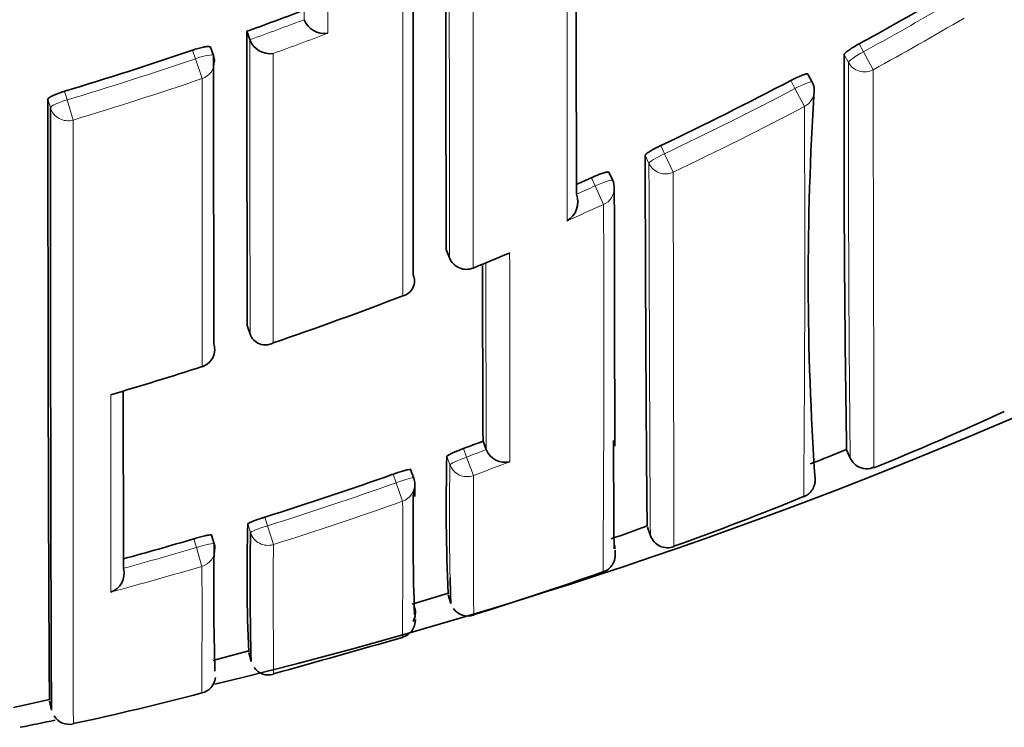
# Model space of a CAD drawing. Units: millimetres. Extents: x -159 to 1023, y 29 to 1164.
# Drawn here: x 416 to 421, y 880 to 884 of the extents above; entities that cross this region are included whole.
import ezdxf

# ---------------------------------------------------------------- set-up
doc = ezdxf.new("R2010")
doc.units = ezdxf.units.MM
doc.layers.add('DV4_Défaut', color=7, linetype='Continuous')
doc.layers.add('Défaut', color=7, linetype='Continuous')

# ---------------------------------------------------------------- blocks, each defined once
blk = doc.blocks.new('SE3')
at = {"layer": 'DV4_Défaut', "color": 7, "lineweight": 35}
for p, q in [((417.5081, 884.2814), (417.508, 884.2816)), ((417.1929, 884.2183), (417.2095, 884.1721)), ((417.2095, 884.1721), (417.2095, 884.1719)), ((417.0103, 884.0846), (416.9942, 884.131)), ((420.2961, 883.9395), (420.273, 883.9831)), ((419.2013, 883.3999), (419.1808, 883.4448)), ((419.0024, 883.3239), (419.0024, 883.3237)), ((418.2875, 883.0205), (418.3059, 882.9746)), ((418.1067, 882.8826), (418.1068, 882.8824)), ((417.1952, 882.604), (417.211, 882.5572)), ((417.211, 882.5572), (417.211, 882.557)), ((416.9474, 882.3777), (416.9471, 882.3785)), ((418.4896, 881.9696), (418.5072, 881.9233)), ((418.5073, 881.9231), (418.5072, 881.9233)), ((420.4855, 881.9217), (420.5043, 881.8762)), ((418.109, 881.7674), (418.0923, 881.814)), ((418.115, 881.6664), (418.1148, 881.7352)), ((419.3915, 881.4978), (419.4086, 881.4508)), ((417.0141, 881.4071), (416.9998, 881.4546)), ((416.5164, 881.2725), (416.5164, 881.2723)), ((418.0999, 881.0752), (418.2996, 881.1357)), ((418.2976, 881.1273), (418.3128, 881.0791)), ((417.0059, 880.7663), (417.2043, 880.819)), ((417.204, 880.8095), (417.217, 880.7607)), ((415.9126, 880.5089), (416.1101, 880.5529)), ((416.1105, 880.5435), (416.1213, 880.4942))]:
    blk.add_line(p, q, dxfattribs=at)
at = {"layer": 'DV4_Défaut', "color": 7, "lineweight": 18}
for p, q in [((416.9105, 884.0674), (416.8943, 884.114)), ((420.5537, 884.1487), (420.5774, 884.1051)), ((416.9476, 883.9585), (416.9105, 884.0674)), ((420.4953, 884.0473), (420.4717, 884.0907)), ((420.6312, 884.0073), (420.5774, 884.1051)), ((420.2019, 883.9037), (420.1787, 883.9476)), ((420.2537, 883.8048), (420.2019, 883.9037)), ((416.1148, 883.7982), (416.1008, 883.8453)), ((416.192, 883.8888), (416.206, 883.8415)), ((416.2392, 883.7313), (416.206, 883.8415)), ((419.4647, 883.591), (419.4858, 883.5461)), ((419.4005, 883.493), (419.3795, 883.5377)), ((419.5338, 883.4452), (419.4858, 883.5461)), ((419.1052, 883.3697), (419.0846, 883.4148)), ((419.1512, 883.2679), (419.1052, 883.3697)), ((418.2874, 883.0211), (418.3057, 882.9752)), ((418.4364, 882.9193), (418.4361, 882.92)), ((418.3819, 881.9289), (418.3991, 881.8822)), ((418.3082, 881.8401), (418.291, 881.8866)), ((418.437, 881.7812), (418.3991, 881.8822)), ((418.0122, 881.7413), (417.9954, 881.7882)), ((418.0481, 881.6396), (418.0122, 881.7413)), ((417.2132, 881.4681), (417.1985, 881.5155)), ((417.2915, 881.5528), (417.3063, 881.5052)), ((417.3387, 881.4025), (417.3063, 881.5052)), ((416.916, 881.3861), (416.9017, 881.4338)), ((416.9465, 881.2828), (416.916, 881.3861))]:
    blk.add_line(p, q, dxfattribs=at)
at = {"layer": 'DV4_Défaut', "color": 7, "lineweight": 35}
for centre, radius, start, end in [((410.5428, 907.3632), 27.5, 283.61786, 324.90258), ((1818.0521, 885.8081), 1399.7676, 179.9637775, 180.1140778), ((2483.8438, 885.6647), 2065.739, 179.9745174, 180.0771655), ((410.4766, 902.4834), 20.9215, 298.794, 300.09753), ((410.2717, 903.5538), 20.5369, 289.69504, 290.58012), ((417.6189, 884.3249), 0.1191, 201.4399, 278.7), ((1540.0693, 884.964), 1122.8766, 180.038051, 180.1204254), ((417.3211, 884.2139), 0.1192, 200.6152, 277.8885), ((410.2983, 903.4764), 20.455, 286.74603, 288.81207), ((416.9158, 884.0519), 0.1, 0.0184, 19.0998), ((536.5434, 883.7521), 116.0722, 179.832875, 180.902397), ((410.4722, 902.4925), 20.9316, 295.44304, 297.62771), ((436.2815, 882.8632), 16.0069, 176.31088, 183.94824), ((420.2077, 883.8927), 0.1, 0.0443, 27.9046), ((410.4766, 902.4823), 20.9205, 294.04958, 294.29657), ((419.1103, 883.3583), 0.1, 0.0489, 24.572), ((418.8922, 883.2813), 0.1181, 299.7156, 21.0414), ((418.3987, 883.0119), 0.1, 201.8677, 292.1416), ((414.9455, 891.5539), 9.3135, 292.01295, 293.26168), ((927.5888, 884.1731), 509.104, 180.139531, 180.247985), ((418.0299, 882.8487), 0.084, 283.1346, 23.6928), ((410.5052, 902.4086), 21.0406, 288.95017, 291.0104), ((417.2949, 882.586), 0.0888, 199.1029, 299.0288), ((416.9168, 882.4729), 0.1, 287.8254, 0.056), ((410.5285, 902.3395), 20.9677, 286.39383, 287.82554), ((1273.2914, 883.4723), 856.7779, 180.0821434, 180.1471057), ((414.5139, 896.9311), 16.301, 292.05653, 294.79798), ((410.7222, 902.3629), 21.8224, 290.54852, 290.85081), ((418.6089, 881.9625), 0.109, 201.1888, 284.7236), ((415.8083, 893.3787), 12.3725, 291.21693, 292.21054), ((429.4974, 881.6074), 11.2099, 178.57252, 182.42208), ((620.8511, 883.8253), 200.3559, 180.557514, 180.557628), ((410.7381, 902.3182), 21.7749, 287.51537, 289.46834), ((418.0149, 881.7336), 0.1, 0.1102, 19.7229), ((431.0814, 881.4688), 12.9757, 179.00141, 181.99281), ((414.3131, 896.1058), 15.6125, 289.5461, 292.34714), ((426.2489, 881.2349), 9.0548, 178.22438, 182.66174), ((433.3205, 881.2009), 16.1096, 179.04965, 181.56478), ((416.1138, 890.4386), 9.5165, 288.87403, 290.14477), ((410.7637, 902.235), 21.6879, 285.38145, 286.4404), ((416.9183, 881.3784), 0.1, 0.1122, 16.6968), ((419.5014, 881.4827), 0.0977, 198.9969, 291.4164), ((432.7125, 881.14), 15.7007, 179.05502, 181.57421), ((416.4089, 881.2459), 0.1107, 289.485, 13.7835), ((411.4916, 903.1813), 23.2273, 287.4009, 289.24626), ((432.0456, 881.5422), 13.7406, 181.34402, 181.93016), ((418.0184, 881.0283), 0.1, 331.2453, 16.4729), ((418.4079, 881.1073), 0.0979, 214.5044, 288.3885), ((418.0206, 880.9877), 0.0975, 285.4066, 1.8525), ((384.7815, 997.5072), 121.2664, 285.573835, 285.921286), ((417.3103, 880.78), 0.0927, 213.7262, 288.3723), ((416.9253, 880.6816), 0.0954, 282.0859, 354.4059), ((413.0624, 895.2522), 15.1689, 282.09368, 284.83118), ((410.5428, 907.3632), 27.5, 281.33904, 281.74753), ((416.2187, 880.5144), 0.0985, 211.7478, 282.9659)]:
    blk.add_arc(centre, radius, start, end, dxfattribs=at)
at = {"layer": 'DV4_Défaut', "color": 7, "lineweight": 18}
for centre, radius, start, end in [((2483.3011, 885.75), 2064.9972, 179.9750797, 180.076988), ((-278.1427, 884.2819), 697.0943, 359.9093169, 0.0422107), ((410.4798, 902.4778), 20.9646, 298.79296, 300.09753), ((410.272, 903.554), 20.5863, 289.69415, 290.57923), ((410.468, 902.497), 21.0989, 298.79596, 300.35305), ((410.2305, 903.6577), 20.8129, 289.96627, 290.84589), ((410.2982, 903.4776), 20.5055, 286.74471, 288.81199), ((620.8511, 883.8253), 200.3559, 179.936508, 180.557514), ((410.2995, 903.4653), 20.6085, 286.75105, 288.81955), ((410.472, 902.493), 20.9817, 295.44225, 297.62816), ((410.4742, 902.4873), 21.0873, 295.44363, 297.63018), ((262.7353, 883.0268), 157.5204, 359.504222, 0.282984), ((410.4714, 902.4941), 20.983, 293.98963, 294.29707), ((410.4083, 902.634), 21.2481, 293.70535, 294.29696), ((248.9961, 882.509), 170.1568, 359.576508, 0.255545), ((410.4274, 902.6009), 21.248, 292.14272, 292.72504), ((-78.6286, 882.0104), 497.2653, 359.982339, 0.114302), ((1180.2929, 884.128), 761.7889, 180.0889703, 180.165824), ((410.7219, 902.3633), 21.8727, 290.54822, 290.85114), ((432.0456, 881.5422), 13.7406, 178.75762, 181.34402), ((410.7005, 902.429), 22.0496, 290.54039, 291.09542), ((410.7381, 902.318), 21.8246, 287.51504, 289.46922), ((410.7397, 902.3225), 21.9362, 287.50731, 289.46115), ((375.4884, 881.3447), 42.5608, 359.39129, 0.39698), ((410.7632, 902.2361), 21.7389, 285.34613, 286.44126), ((485.4489, 881.1472), 68.1107, 179.785289, 180.384433), ((410.763, 902.2469), 21.857, 285.06997, 286.43363), ((353.2682, 881.021), 63.6789, 359.609277, 0.235522)]:
    blk.add_arc(centre, radius, start, end, dxfattribs=at)
for centre, major_axis, ratio, start_param, end_param in [((416.9158, 884.0519), (-0.0945, -0.0327), 0.163925, 3.141593, 4.711721), ((420.5834, 884.0942), (-0.0879, -0.0478), 0.124695, 4.713022, 6.215918), ((416.9158, 884.0519), (-0.1, 0), 0.985008, 1.89435, 3.141593), ((420.5834, 884.0942), (0.1, 0.0002), 0.989953, 3.632767, 5.208282), ((420.2077, 883.8927), (-0.0884, -0.0468), 0.124879, 3.141593, 4.711827), ((420.2077, 883.8927), (-0.1, -0.0001), 0.990121, 2.048199, 3.141593), ((416.2108, 883.8258), (-0.0959, -0.0284), 0.164994, 4.713303, 6.234596), ((416.2108, 883.8258), (0.1, 0.0001), 0.985155, 3.424402, 5.000022), ((419.4912, 883.5348), (-0.0905, -0.0425), 0.125146, 4.713005, 6.224817), ((419.4912, 883.5348), (0.1, 0.0002), 0.990459, 3.575014, 5.150525), ((419.1103, 883.3583), (-0.0909, -0.0416), 0.125246, 3.141593, 4.711808), ((419.1103, 883.3583), (-0.1, -0.0001), 0.990605, 1.990501, 3.141593), ((418.3987, 883.0119), (0.1, 0.0002), 0.991062, 3.518109, 5.093624), ((418.3987, 883.0119), (0.0928, 0.0372), 0.123445, 3.092144, 3.141593), ((416.9168, 882.4729), (-0.1, -0.0001), 0.991546, 1.878476, 3.141593), ((418.402, 881.8745), (-0.0938, -0.0347), 0.08247, 4.71262, 6.253214), ((418.402, 881.8745), (0.1, 0.0004), 0.99617, 3.490172, 5.06551), ((418.0149, 881.7336), (-0.0941, -0.0337), 0.081833, 3.141284, 4.711873), ((418.0149, 881.7336), (-0.1, -0.0002), 0.996275, 1.907361, 3.141593), ((417.3087, 881.4975), (-0.0955, -0.0296), 0.080722, 4.712624, 6.258561), ((417.3087, 881.4975), (0.1, 0.0004), 0.996461, 3.437885, 5.013243), ((416.9183, 881.3784), (-0.0958, -0.0287), 0.080132, 3.141329, 4.711889), ((419.1157, 881.3748), (-0.1, 0.0009), 0.999838, 3.170396, 3.482203), ((416.9183, 881.3784), (-0.1, -0.0002), 0.996549, 1.854726, 3.141593)]:
    blk.add_ellipse(centre, major_axis=major_axis, ratio=ratio, start_param=start_param, end_param=end_param, dxfattribs=at)
at = {"layer": 'DV4_Défaut', "color": 7, "lineweight": 35}
for centre, major_axis, ratio, start_param, end_param in [((419.1103, 883.3583), (-0.1, -0.0001), 0.990605, 3.141593, 3.178674), ((416.9168, 882.4729), (-0.1, -0.0001), 0.991546, 3.141593, 3.454017), ((418.0149, 881.7336), (-0.0941, -0.0337), 0.081833, 3.112642, 3.141284), ((416.9183, 881.3784), (-0.0958, -0.0287), 0.080132, 3.117897, 3.141329), ((416.9183, 881.3784), (-0.1, -0.0002), 0.996549, 3.141593, 3.43009)]:
    blk.add_ellipse(centre, major_axis=major_axis, ratio=ratio, start_param=start_param, end_param=end_param, dxfattribs=at)
at = {"layer": 'DV4_Défaut', "color": 7, "lineweight": 18}
for points, knots in [([(418.4354, 886.5959), (418.4354, 886.5739), (418.4354, 886.5521), (418.4354, 886.5302), (418.4354, 886.4446), (418.4354, 886.3598), (418.4353, 886.2757), (418.4353, 886.1917), (418.4353, 886.1085), (418.4353, 886.0261), (418.4353, 885.8613), (418.4353, 885.6998), (418.4353, 885.5416), (418.4353, 885.4625), (418.4353, 885.3843), (418.4353, 885.3069), (418.4353, 885.2295), (418.4353, 885.153), (418.4353, 885.0774), (418.4354, 885.0017), (418.4354, 884.927), (418.4354, 884.8531), (418.4354, 884.7792), (418.4354, 884.7062), (418.4354, 884.6341), (418.4354, 884.562), (418.4354, 884.4908), (418.4355, 884.4205), (418.4355, 884.403), (418.4355, 884.3855), (418.4355, 884.368), (418.4355, 884.2982), (418.4355, 884.2293), (418.4355, 884.1614), (418.4355, 884.0935), (418.4356, 884.0265), (418.4356, 883.9604), (418.4356, 883.8944), (418.4356, 883.8293), (418.4357, 883.7652), (418.4357, 883.701), (418.4357, 883.6379), (418.4357, 883.5757), (418.4358, 883.5136), (418.4358, 883.4524), (418.4358, 883.3923), (418.4358, 883.3321), (418.4359, 883.273), (418.4359, 883.2148), (418.436, 883.1134), (418.436, 883.0151), (418.4361, 882.92)], [0, 0, 0, 0, 0.014787, 0.014787, 0.014787, 0.072755, 0.072755, 0.072755, 0.130723, 0.130723, 0.130723, 0.246662, 0.246662, 0.246662, 0.304631, 0.304631, 0.304631, 0.362601, 0.362601, 0.362601, 0.42057, 0.42057, 0.42057, 0.478544, 0.478544, 0.478544, 0.536519, 0.536519, 0.536519, 0.551012, 0.551012, 0.551012, 0.608982, 0.608982, 0.608982, 0.666954, 0.666954, 0.666954, 0.724925, 0.724925, 0.724925, 0.782897, 0.782897, 0.782897, 0.840869, 0.840869, 0.840869, 0.898842, 0.898842, 0.898842, 1, 1, 1, 1]), ([(418.049, 882.7669), (418.0491, 882.943), (418.0492, 883.1303), (418.0493, 883.3283), (418.0493, 883.45), (418.0494, 883.5757), (418.0494, 883.7054), (418.0494, 883.7702), (418.0494, 883.836), (418.0495, 883.9027), (418.0495, 883.9695), (418.0495, 884.0372), (418.0495, 884.1059), (418.0495, 884.1745), (418.0495, 884.2441), (418.0496, 884.3147), (418.0496, 884.3852), (418.0496, 884.4567), (418.0496, 884.529), (418.0496, 884.5471), (418.0496, 884.5653), (418.0496, 884.5835), (418.0496, 884.6563), (418.0496, 884.7301), (418.0496, 884.8047), (418.0496, 884.8794), (418.0497, 884.9549), (418.0497, 885.0313), (418.0497, 885.1077), (418.0497, 885.185), (418.0497, 885.2632), (418.0497, 885.3414), (418.0497, 885.4204), (418.0497, 885.5003), (418.0497, 885.5802), (418.0497, 885.6609), (418.0497, 885.7425), (418.0497, 885.8241), (418.0497, 885.9065), (418.0497, 885.9898), (418.0497, 886.135), (418.0496, 886.2828), (418.0496, 886.433)], [0, 0, 0, 0, 0.188656, 0.188656, 0.188656, 0.30461, 0.30461, 0.30461, 0.362586, 0.362586, 0.362586, 0.420561, 0.420561, 0.420561, 0.478534, 0.478534, 0.478534, 0.536509, 0.536509, 0.536509, 0.551002, 0.551002, 0.551002, 0.608976, 0.608976, 0.608976, 0.66695, 0.66695, 0.66695, 0.724924, 0.724924, 0.724924, 0.782897, 0.782897, 0.782897, 0.84087, 0.84087, 0.84087, 0.898842, 0.898842, 0.898842, 1, 1, 1, 1]), ([(420.6312, 884.0073), (420.6312, 883.9386), (420.6313, 883.8714), (420.6314, 883.8056), (420.6314, 883.7777), (420.6314, 883.7501), (420.6315, 883.7227), (420.6316, 883.6679), (420.6316, 883.6142), (420.6317, 883.5615), (420.6318, 883.5352), (420.6318, 883.5091), (420.6319, 883.4833), (420.632, 883.4317), (420.6321, 883.3812), (420.6322, 883.3317), (420.6323, 883.2823), (420.6324, 883.2339), (420.6325, 883.1866), (420.6325, 883.163), (420.6326, 883.1396), (420.6326, 883.1165), (420.6327, 883.0704), (420.6328, 883.0253), (420.6329, 882.9814), (420.633, 882.9594), (420.633, 882.9378), (420.6331, 882.9164), (420.6332, 882.8736), (420.6333, 882.832), (420.6334, 882.7915), (420.6335, 882.751), (420.6336, 882.7117), (420.6337, 882.6736), (420.6337, 882.6546), (420.6338, 882.6358), (420.6338, 882.6174), (420.6339, 882.5804), (420.634, 882.5447), (420.6341, 882.5102), (420.6341, 882.4929), (420.6342, 882.476), (420.6342, 882.4593), (420.6343, 882.4261), (420.6344, 882.394), (420.6344, 882.3632), (420.6345, 882.3323), (420.6346, 882.3028), (420.6346, 882.2745), (420.6347, 882.2603), (420.6347, 882.2465), (420.6347, 882.2329), (420.6348, 882.2059), (420.6348, 882.1801), (420.6349, 882.1556), (420.6349, 882.1434), (420.6349, 882.1315), (420.635, 882.1199), (420.635, 882.0967), (420.6351, 882.0748), (420.6351, 882.0543), (420.6351, 882.0337), (420.6352, 882.0145), (420.6352, 881.9966), (420.6352, 881.9876), (420.6352, 881.979), (420.6352, 881.9707), (420.6353, 881.9541), (420.6353, 881.9389), (420.6353, 881.925), (420.6353, 881.9181), (420.6353, 881.9115), (420.6353, 881.9053), (420.6353, 881.8928), (420.6354, 881.8817), (420.6354, 881.8719), (420.6354, 881.8622), (420.6354, 881.8538), (420.6354, 881.8469), (420.6354, 881.8434), (420.6355, 881.8403), (420.6355, 881.8375), (420.6355, 881.8319), (420.6355, 881.8278), (420.6355, 881.8251), (420.6355, 881.8237), (420.6356, 881.8227), (420.6356, 881.8221), (420.6356, 881.8217), (420.6356, 881.8214), (420.6356, 881.8213)], [0, 0, 0, 0, 0.050281, 0.050281, 0.050281, 0.07159, 0.07159, 0.07159, 0.114208, 0.114208, 0.114208, 0.135517, 0.135517, 0.135517, 0.178136, 0.178136, 0.178136, 0.220755, 0.220755, 0.220755, 0.242065, 0.242065, 0.242065, 0.284685, 0.284685, 0.284685, 0.305994, 0.305994, 0.305994, 0.348615, 0.348615, 0.348615, 0.391235, 0.391235, 0.391235, 0.412545, 0.412545, 0.412545, 0.455167, 0.455167, 0.455167, 0.476477, 0.476477, 0.476477, 0.519099, 0.519099, 0.519099, 0.561721, 0.561721, 0.561721, 0.583032, 0.583032, 0.583032, 0.625654, 0.625654, 0.625654, 0.646965, 0.646965, 0.646965, 0.689588, 0.689588, 0.689588, 0.732211, 0.732211, 0.732211, 0.753523, 0.753523, 0.753523, 0.796146, 0.796146, 0.796146, 0.817458, 0.817458, 0.817458, 0.860082, 0.860082, 0.860082, 0.902707, 0.902707, 0.902707, 0.924019, 0.924019, 0.924019, 0.966644, 0.966644, 0.966644, 0.987956, 0.987956, 0.987956, 1, 1, 1, 1]), ([(416.2392, 883.7313), (416.2392, 883.6292), (416.2392, 883.5291), (416.2392, 883.4312), (416.2393, 883.364), (416.2393, 883.2978), (416.2393, 883.2327), (416.2393, 883.1675), (416.2393, 883.1033), (416.2393, 883.0402), (416.2393, 882.9771), (416.2394, 882.915), (416.2394, 882.8539), (416.2394, 882.7929), (416.2394, 882.7329), (416.2394, 882.674), (416.2394, 882.615), (416.2395, 882.5572), (416.2395, 882.5003), (416.2395, 882.4435), (416.2395, 882.3878), (416.2395, 882.3332), (416.2396, 882.2785), (416.2396, 882.2249), (416.2396, 882.1725), (416.2396, 882.12), (416.2396, 882.0686), (416.2397, 882.0184), (416.2397, 881.9178), (416.2397, 881.8218), (416.2398, 881.7302), (416.2398, 881.6844), (416.2398, 881.6398), (416.2398, 881.5963), (416.2399, 881.5528), (416.2399, 881.5104), (416.2399, 881.4692), (416.2399, 881.428), (416.2399, 881.3879), (416.24, 881.3491), (416.24, 881.3102), (416.24, 881.2725), (416.24, 881.2359), (416.2401, 881.1994), (416.2401, 881.164), (416.2401, 881.1298), (416.2401, 881.1128), (416.2401, 881.096), (416.2401, 881.0795), (416.2401, 881.0754), (416.2401, 881.0712), (416.2401, 881.0672), (416.2401, 881.059), (416.2401, 881.0509), (416.2402, 881.0429), (416.2402, 881.0108), (416.2402, 880.9799), (416.2402, 880.9502), (416.2402, 880.9205), (416.2403, 880.892), (416.2403, 880.8648), (416.2403, 880.8375), (416.2403, 880.8115), (416.2403, 880.7866), (416.2404, 880.7618), (416.2404, 880.7382), (416.2404, 880.7159), (416.2404, 880.7103), (416.2404, 880.7048), (416.2404, 880.6993), (416.2404, 880.6884), (416.2404, 880.6779), (416.2404, 880.6676), (416.2405, 880.6471), (416.2405, 880.6279), (416.2405, 880.6099), (416.2405, 880.6009), (416.2405, 880.5922), (416.2405, 880.5838), (416.2405, 880.5754), (416.2405, 880.5673), (416.2405, 880.5596), (416.2406, 880.5519), (416.2406, 880.5444), (416.2406, 880.5373), (416.2406, 880.5231), (416.2406, 880.5101), (416.2406, 880.4984), (416.2406, 880.4955), (416.2406, 880.4926), (416.2406, 880.4899), (416.2406, 880.4788), (416.2407, 880.469), (416.2407, 880.4605), (416.2407, 880.452), (416.2407, 880.4447), (416.2407, 880.4388), (416.2407, 880.4358), (416.2407, 880.4332), (416.2407, 880.4309), (416.2407, 880.4285), (416.2408, 880.4265), (416.2408, 880.4249), (416.2408, 880.4215), (416.2408, 880.4195), (416.2408, 880.4187), (416.2408, 880.4185), (416.2408, 880.4184), (416.2408, 880.4184), (416.2408, 880.4184), (416.2408, 880.4184), (416.2408, 880.4184)], [0, 0, 0, 0, 0.048359, 0.048359, 0.048359, 0.081555, 0.081555, 0.081555, 0.114751, 0.114751, 0.114751, 0.147948, 0.147948, 0.147948, 0.181144, 0.181144, 0.181144, 0.21434, 0.21434, 0.21434, 0.247537, 0.247537, 0.247537, 0.280734, 0.280734, 0.280734, 0.313931, 0.313931, 0.313931, 0.380327, 0.380327, 0.380327, 0.413525, 0.413525, 0.413525, 0.446722, 0.446722, 0.446722, 0.47992, 0.47992, 0.47992, 0.513118, 0.513118, 0.513118, 0.546316, 0.546316, 0.546316, 0.562915, 0.562915, 0.562915, 0.567065, 0.567065, 0.567065, 0.575364, 0.575364, 0.575364, 0.608563, 0.608563, 0.608563, 0.641761, 0.641761, 0.641761, 0.67496, 0.67496, 0.67496, 0.708158, 0.708158, 0.708158, 0.716458, 0.716458, 0.716458, 0.733057, 0.733057, 0.733057, 0.766256, 0.766256, 0.766256, 0.782856, 0.782856, 0.782856, 0.799455, 0.799455, 0.799455, 0.816055, 0.816055, 0.816055, 0.849254, 0.849254, 0.849254, 0.857554, 0.857554, 0.857554, 0.890753, 0.890753, 0.890753, 0.923953, 0.923953, 0.923953, 0.940552, 0.940552, 0.940552, 0.957152, 0.957152, 0.957152, 0.990352, 0.990352, 0.990352, 0.998651, 0.998651, 0.998651, 1, 1, 1, 1]), ([(419.4087, 881.4506), (419.4087, 881.4506), (419.4087, 881.4507), (419.4086, 881.4508), (419.4086, 881.4515), (419.4085, 881.4536), (419.4084, 881.4572), (419.4083, 881.4589), (419.4083, 881.461), (419.4082, 881.4635), (419.4081, 881.4683), (419.4081, 881.4746), (419.408, 881.4822), (419.4079, 881.4899), (419.4078, 881.4989), (419.4077, 881.5092), (419.4076, 881.5144), (419.4076, 881.5199), (419.4076, 881.5257), (419.4075, 881.5374), (419.4074, 881.5505), (419.4073, 881.5648), (419.4072, 881.572), (419.4072, 881.5795), (419.4071, 881.5874), (419.407, 881.6031), (419.4069, 881.6201), (419.4068, 881.6384), (419.4067, 881.6568), (419.4066, 881.6764), (419.4065, 881.6973), (419.4064, 881.7078), (419.4064, 881.7186), (419.4063, 881.7297), (419.4062, 881.7519), (419.4061, 881.7754), (419.406, 881.8002), (419.4059, 881.8126), (419.4059, 881.8253), (419.4058, 881.8383), (419.4057, 881.8644), (419.4055, 881.8917), (419.4054, 881.9203), (419.4053, 881.9488), (419.4052, 881.9786), (419.405, 882.0097), (419.405, 882.0252), (419.4049, 882.041), (419.4048, 882.0572), (419.4047, 882.0894), (419.4045, 882.1229), (419.4044, 882.1576), (419.4043, 882.175), (419.4043, 882.1926), (419.4042, 882.2106), (419.404, 882.2465), (419.4039, 882.2836), (419.4037, 882.3218), (419.4036, 882.3601), (419.4034, 882.3996), (419.4033, 882.4402), (419.4032, 882.4605), (419.4031, 882.4811), (419.4031, 882.502), (419.4029, 882.5438), (419.4028, 882.5867), (419.4026, 882.6308), (419.4026, 882.6528), (419.4025, 882.6751), (419.4024, 882.6977), (419.4023, 882.7429), (419.4021, 882.7892), (419.402, 882.8367), (419.4018, 882.8841), (419.4017, 882.9327), (419.4016, 882.9823), (419.4015, 883.0071), (419.4014, 883.0322), (419.4014, 883.0576), (419.4013, 883.1083), (419.4011, 883.1602), (419.401, 883.213), (419.401, 883.2395), (419.4009, 883.2662), (419.4008, 883.2932), (419.4007, 883.3583), (419.4006, 883.4249), (419.4005, 883.493)], [0, 0, 0, 0, 0.0069008, 0.0069008, 0.0069008, 0.050637, 0.050637, 0.050637, 0.0725049, 0.0725049, 0.0725049, 0.116241, 0.116241, 0.116241, 0.1599772, 0.1599772, 0.1599772, 0.181845, 0.181845, 0.181845, 0.2255812, 0.2255812, 0.2255812, 0.247449, 0.247449, 0.247449, 0.2911851, 0.2911851, 0.2911851, 0.3349212, 0.3349212, 0.3349212, 0.3567891, 0.3567891, 0.3567891, 0.4005251, 0.4005251, 0.4005251, 0.422393, 0.422393, 0.422393, 0.466129, 0.466129, 0.466129, 0.509865, 0.509865, 0.509865, 0.5317328, 0.5317328, 0.5317328, 0.5754687, 0.5754687, 0.5754687, 0.5973365, 0.5973365, 0.5973365, 0.6410724, 0.6410724, 0.6410724, 0.6848083, 0.6848083, 0.6848083, 0.7066761, 0.7066761, 0.7066761, 0.7504118, 0.7504118, 0.7504118, 0.7722796, 0.7722796, 0.7722796, 0.8160153, 0.8160153, 0.8160153, 0.859751, 0.859751, 0.859751, 0.8816187, 0.8816187, 0.8816187, 0.9253543, 0.9253543, 0.9253543, 0.9472219, 0.9472219, 0.9472219, 1, 1, 1, 1]), ([(419.5338, 883.4452), (419.5338, 883.3769), (419.5339, 883.3101), (419.534, 883.2449), (419.534, 883.2178), (419.534, 883.191), (419.5341, 883.1645), (419.5341, 883.1115), (419.5342, 883.0595), (419.5343, 883.0086), (419.5343, 882.9832), (419.5343, 882.958), (419.5344, 882.9331), (419.5344, 882.8833), (419.5345, 882.8346), (419.5346, 882.787), (419.5347, 882.7394), (419.5348, 882.6929), (419.5349, 882.6475), (419.5349, 882.6249), (419.5349, 882.6025), (419.535, 882.5803), (419.5351, 882.5361), (419.5352, 882.493), (419.5352, 882.451), (419.5353, 882.4301), (419.5353, 882.4094), (419.5354, 882.389), (419.5355, 882.3482), (419.5355, 882.3085), (419.5356, 882.2701), (419.5357, 882.2316), (419.5358, 882.1944), (419.5358, 882.1583), (419.5359, 882.1402), (419.5359, 882.1225), (419.536, 882.1051), (419.536, 882.0702), (419.5361, 882.0365), (419.5362, 882.0041), (419.5362, 881.9878), (419.5362, 881.9719), (419.5363, 881.9563), (419.5363, 881.9251), (419.5364, 881.8951), (419.5364, 881.8663), (419.5365, 881.8376), (419.5365, 881.8101), (419.5366, 881.7839), (419.5366, 881.7707), (419.5366, 881.7579), (419.5367, 881.7455), (419.5367, 881.7205), (419.5367, 881.6968), (419.5368, 881.6744), (419.5368, 881.6632), (419.5368, 881.6523), (419.5368, 881.6417), (419.5369, 881.6206), (419.5369, 881.6008), (419.5369, 881.5823), (419.5369, 881.5638), (419.537, 881.5466), (419.537, 881.5307), (419.537, 881.5227), (419.537, 881.5151), (419.537, 881.5078), (419.537, 881.4933), (419.537, 881.4801), (419.5371, 881.4682), (419.5371, 881.4623), (419.5371, 881.4567), (419.5371, 881.4514), (419.5371, 881.4409), (419.5371, 881.4317), (419.5371, 881.4239), (419.5371, 881.4161), (419.5371, 881.4097), (419.5371, 881.4046), (419.5371, 881.4021), (419.5371, 881.3999), (419.5372, 881.398), (419.5372, 881.3944), (419.5372, 881.3921), (419.5372, 881.3912), (419.5372, 881.3909), (419.5372, 881.3908), (419.5372, 881.3908)], [0, 0, 0, 0, 0.052399, 0.052399, 0.052399, 0.07411, 0.07411, 0.07411, 0.117532, 0.117532, 0.117532, 0.139243, 0.139243, 0.139243, 0.182665, 0.182665, 0.182665, 0.226088, 0.226088, 0.226088, 0.2478, 0.2478, 0.2478, 0.291223, 0.291223, 0.291223, 0.312935, 0.312935, 0.312935, 0.356358, 0.356358, 0.356358, 0.399782, 0.399782, 0.399782, 0.421494, 0.421494, 0.421494, 0.464919, 0.464919, 0.464919, 0.486631, 0.486631, 0.486631, 0.530056, 0.530056, 0.530056, 0.573481, 0.573481, 0.573481, 0.595194, 0.595194, 0.595194, 0.63862, 0.63862, 0.63862, 0.660332, 0.660332, 0.660332, 0.703759, 0.703759, 0.703759, 0.747185, 0.747185, 0.747185, 0.768898, 0.768898, 0.768898, 0.812325, 0.812325, 0.812325, 0.834038, 0.834038, 0.834038, 0.877465, 0.877465, 0.877465, 0.920893, 0.920893, 0.920893, 0.942606, 0.942606, 0.942606, 0.986034, 0.986034, 0.986034, 1, 1, 1, 1]), ([(416.4458, 881.1416), (416.446, 881.2037), (416.4459, 881.2699), (416.446, 881.3402), (416.446, 881.378), (416.446, 881.4169), (416.446, 881.4571), (416.4461, 881.4972), (416.4461, 881.5384), (416.4461, 881.5809), (416.4461, 881.6233), (416.4461, 881.6669), (416.4462, 881.7116), (416.4462, 881.7228), (416.4462, 881.734), (416.4462, 881.7453), (416.4462, 881.7868), (416.4462, 881.8293), (416.4462, 881.8726), (416.4463, 881.916), (416.4463, 881.9603), (416.4463, 882.0056), (416.4463, 882.055), (416.4464, 882.1055), (416.4464, 882.1571), (416.4464, 882.1793), (416.4464, 882.2017), (416.4464, 882.2243)], [0, 0, 0, 0, 0.222149, 0.222149, 0.222149, 0.341586, 0.341586, 0.341586, 0.461023, 0.461023, 0.461023, 0.580459, 0.580459, 0.580459, 0.610317, 0.610317, 0.610317, 0.719741, 0.719741, 0.719741, 0.829162, 0.829162, 0.829162, 0.948596, 0.948596, 0.948596, 1, 1, 1, 1]), ([(418.437, 881.7812), (418.4371, 881.7202), (418.4371, 881.6627), (418.4372, 881.6087), (418.4372, 881.577), (418.4373, 881.5466), (418.4373, 881.5173), (418.4373, 881.4881), (418.4374, 881.4601), (418.4374, 881.4333), (418.4375, 881.4066), (418.4375, 881.381), (418.4375, 881.3567), (418.4376, 881.3446), (418.4376, 881.3328), (418.4376, 881.3213), (418.4376, 881.3098), (418.4376, 881.2986), (418.4376, 881.2877), (418.4377, 881.2659), (418.4377, 881.2454), (418.4378, 881.2262), (418.4378, 881.2166), (418.4378, 881.2073), (418.4378, 881.1983), (418.4379, 881.1804), (418.4379, 881.1637), (418.4379, 881.1484), (418.438, 881.133), (418.438, 881.1189), (418.438, 881.1062), (418.4381, 881.0934), (418.4381, 881.082), (418.4381, 881.0718), (418.4382, 881.0668), (418.4382, 881.062), (418.4382, 881.0576), (418.4382, 881.0565), (418.4382, 881.0554), (418.4382, 881.0544), (418.4382, 881.0501), (418.4382, 881.0462), (418.4383, 881.0427), (418.4383, 881.0355), (418.4383, 881.0297), (418.4384, 881.0252), (418.4384, 881.023), (418.4384, 881.0211), (418.4384, 881.0195), (418.4384, 881.0191), (418.4384, 881.0188), (418.4384, 881.0184), (418.4384, 881.0177), (418.4384, 881.0171), (418.4384, 881.0166), (418.4385, 881.0155), (418.4385, 881.0148), (418.4385, 881.0144), (418.4385, 881.0142), (418.4385, 881.0141), (418.4385, 881.0141)], [0, 0, 0, 0, 0.121876, 0.121876, 0.121876, 0.193348, 0.193348, 0.193348, 0.26482, 0.26482, 0.26482, 0.336293, 0.336293, 0.336293, 0.372029, 0.372029, 0.372029, 0.407766, 0.407766, 0.407766, 0.47924, 0.47924, 0.47924, 0.514976, 0.514976, 0.514976, 0.58645, 0.58645, 0.58645, 0.657925, 0.657925, 0.657925, 0.7294, 0.7294, 0.7294, 0.765137, 0.765137, 0.765137, 0.774072, 0.774072, 0.774072, 0.809809, 0.809809, 0.809809, 0.881285, 0.881285, 0.881285, 0.917022, 0.917022, 0.917022, 0.925957, 0.925957, 0.925957, 0.943826, 0.943826, 0.943826, 0.979563, 0.979563, 0.979563, 1, 1, 1, 1])]:
    blk.add_open_spline(points, degree=3, knots=knots, dxfattribs=at)
for points in [[(417.6369, 886.2034), (417.6372, 885.4759), (417.6373, 884.8078), (417.637, 884.2072)], [(417.508, 884.2816), (417.5078, 884.8474), (417.5077, 885.4733), (417.5079, 886.1526)], [(417.211, 882.5572), (417.2103, 883.0173), (417.2098, 883.5588), (417.2095, 884.1721)], [(417.3375, 884.0958), (417.3376, 883.4947), (417.3378, 882.9625), (417.338, 882.5084)], [(416.9471, 882.3785), (416.9473, 882.8295), (416.9475, 883.3591), (416.9476, 883.9585)]]:
    blk.add_open_spline(points, degree=3, dxfattribs=at)
at = {"layer": 'DV4_Défaut', "color": 7, "lineweight": 35}
for points in [[(419.0009, 884.8138), (419.0012, 884.2598), (419.0017, 883.7604), (419.0024, 883.3239)], [(417.0104, 884.0837), (417.0107, 883.4844), (417.0112, 882.9547), (417.0119, 882.5035)], [(416.1103, 880.5479), (416.1075, 880.6248), (416.1023, 881.805), (416.1008, 883.8453)]]:
    blk.add_open_spline(points, degree=3, dxfattribs=at)
for points, knots in [([(416.8943, 884.114), (416.9049, 884.1176), (416.9158, 884.121), (416.926, 884.1239), (416.9362, 884.1267), (416.946, 884.1291), (416.9546, 884.1309), (416.9632, 884.1326), (416.9709, 884.1338), (416.9771, 884.1343), (416.9832, 884.1347), (416.9879, 884.1345), (416.9908, 884.1336), (416.9931, 884.1329), (416.9944, 884.1317), (416.9944, 884.1301)], [0, 0, 0, 0, 0.207519, 0.207519, 0.207519, 0.415038, 0.415038, 0.415038, 0.622555, 0.622555, 0.622555, 0.830072, 0.830072, 0.830072, 1, 1, 1, 1]), ([(420.4717, 884.0907), (420.4717, 884.0923), (420.4734, 884.0948), (420.4767, 884.098), (420.4799, 884.1012), (420.4848, 884.1053), (420.491, 884.1098), (420.4971, 884.1143), (420.5047, 884.1195), (420.513, 884.1248), (420.5214, 884.1301), (420.5307, 884.1357), (420.5403, 884.1412), (420.5447, 884.1437), (420.5492, 884.1463), (420.5537, 884.1487)], [0, 0, 0, 0, 0.224637, 0.224637, 0.224637, 0.449274, 0.449274, 0.449274, 0.67391, 0.67391, 0.67391, 0.898546, 0.898546, 0.898546, 1, 1, 1, 1]), ([(420.1787, 883.9476), (420.1886, 883.9527), (420.1988, 883.9578), (420.2083, 883.9623), (420.2179, 883.9668), (420.2271, 883.9709), (420.2353, 883.9742), (420.2434, 883.9775), (420.2507, 883.9801), (420.2564, 883.9818), (420.2622, 883.9836), (420.2667, 883.9844), (420.2695, 883.9844), (420.2714, 883.9843), (420.2725, 883.9839), (420.273, 883.9831)], [0, 0, 0, 0, 0.214867, 0.214867, 0.214867, 0.429734, 0.429734, 0.429734, 0.6446, 0.6446, 0.6446, 0.859466, 0.859466, 0.859466, 1, 1, 1, 1]), ([(416.1008, 883.8453), (416.1008, 883.8472), (416.1027, 883.8497), (416.1063, 883.8525), (416.1098, 883.8553), (416.1152, 883.8586), (416.1219, 883.862), (416.1286, 883.8655), (416.1368, 883.8692), (416.1459, 883.8728), (416.155, 883.8765), (416.1652, 883.8802), (416.1757, 883.8837), (416.1811, 883.8854), (416.1865, 883.8872), (416.192, 883.8888)], [0, 0, 0, 0, 0.221945, 0.221945, 0.221945, 0.44389, 0.44389, 0.44389, 0.665834, 0.665834, 0.665834, 0.887778, 0.887778, 0.887778, 1, 1, 1, 1]), ([(416.1213, 880.4945), (416.1212, 880.4946), (416.1212, 880.4946), (416.1212, 880.4947), (416.1212, 880.4954), (416.1211, 880.4974), (416.121, 880.5007), (416.121, 880.5023), (416.121, 880.5043), (416.1209, 880.5066), (416.1209, 880.5088), (416.1209, 880.5114), (416.1208, 880.5144), (416.1208, 880.5202), (416.1207, 880.5274), (416.1206, 880.5358), (416.1206, 880.5442), (416.1205, 880.5539), (416.1204, 880.5649), (416.1204, 880.5676), (416.1204, 880.5704), (416.1204, 880.5733), (416.1203, 880.5849), (416.1202, 880.5978), (416.1201, 880.612), (416.1201, 880.619), (416.1201, 880.6264), (416.12, 880.6341), (416.12, 880.6418), (416.1199, 880.6498), (416.1199, 880.6581), (416.1199, 880.6665), (416.1198, 880.6751), (416.1198, 880.684), (416.1197, 880.7019), (416.1196, 880.7211), (416.1195, 880.7415), (416.1195, 880.7517), (416.1194, 880.7622), (416.1194, 880.773), (416.1194, 880.7784), (416.1194, 880.7839), (416.1193, 880.7895), (416.1193, 880.8117), (416.1192, 880.8352), (416.1191, 880.8599), (416.119, 880.8846), (416.1189, 880.9105), (416.1188, 880.9377), (416.1188, 880.9648), (416.1187, 880.9932), (416.1186, 881.0228), (416.1185, 881.0523), (416.1184, 881.0831), (416.1183, 881.1151), (416.1183, 881.1231), (416.1183, 881.1311), (416.1183, 881.1393), (416.1182, 881.1434), (416.1182, 881.1475), (416.1182, 881.1516), (416.1182, 881.168), (416.1181, 881.1847), (416.1181, 881.2018), (416.118, 881.2358), (416.1179, 881.2711), (416.1178, 881.3075), (416.1178, 881.3439), (416.1177, 881.3815), (416.1176, 881.4203), (416.1175, 881.459), (416.1174, 881.4989), (416.1173, 881.54), (416.1172, 881.5811), (416.1172, 881.6234), (416.1171, 881.6667), (416.117, 881.7101), (416.1169, 881.7547), (416.1168, 881.8003), (416.1167, 881.8916), (416.1165, 881.9875), (416.1164, 882.0878), (416.1163, 882.138), (416.1162, 882.1892), (416.1162, 882.2416), (416.1161, 882.294), (416.116, 882.3474), (416.1159, 882.402), (416.1159, 882.4565), (416.1158, 882.5121), (416.1157, 882.5688), (416.1157, 882.6256), (416.1156, 882.6833), (416.1156, 882.7422), (416.1155, 882.801), (416.1154, 882.8609), (416.1154, 882.9219), (416.1153, 882.9828), (416.1153, 883.0448), (416.1152, 883.1079), (416.1152, 883.1709), (416.1151, 883.235), (416.1151, 883.3001), (416.115, 883.3652), (416.115, 883.4313), (416.1149, 883.4984), (416.1149, 883.5962), (416.1148, 883.6962), (416.1148, 883.7982)], [0, 0, 0, 0, 0.005521, 0.005521, 0.005521, 0.038857, 0.038857, 0.038857, 0.055525, 0.055525, 0.055525, 0.072193, 0.072193, 0.072193, 0.105529, 0.105529, 0.105529, 0.138865, 0.138865, 0.138865, 0.147199, 0.147199, 0.147199, 0.180535, 0.180535, 0.180535, 0.197203, 0.197203, 0.197203, 0.213871, 0.213871, 0.213871, 0.230539, 0.230539, 0.230539, 0.263875, 0.263875, 0.263875, 0.280543, 0.280543, 0.280543, 0.288877, 0.288877, 0.288877, 0.322213, 0.322213, 0.322213, 0.35555, 0.35555, 0.35555, 0.388886, 0.388886, 0.388886, 0.422222, 0.422222, 0.422222, 0.430556, 0.430556, 0.430556, 0.434723, 0.434723, 0.434723, 0.451391, 0.451391, 0.451391, 0.484727, 0.484727, 0.484727, 0.518064, 0.518064, 0.518064, 0.5514, 0.5514, 0.5514, 0.584736, 0.584736, 0.584736, 0.618072, 0.618072, 0.618072, 0.684746, 0.684746, 0.684746, 0.718083, 0.718083, 0.718083, 0.751419, 0.751419, 0.751419, 0.784755, 0.784755, 0.784755, 0.818091, 0.818091, 0.818091, 0.851428, 0.851428, 0.851428, 0.884764, 0.884764, 0.884764, 0.9181, 0.9181, 0.9181, 0.951436, 0.951436, 0.951436, 1, 1, 1, 1]), ([(419.3795, 883.5377), (419.3795, 883.5393), (419.3812, 883.5416), (419.3846, 883.5446), (419.3879, 883.5476), (419.393, 883.5514), (419.3993, 883.5555), (419.4057, 883.5596), (419.4134, 883.5643), (419.422, 883.5691), (419.4306, 883.5739), (419.4403, 883.579), (419.4501, 883.5839), (419.4549, 883.5863), (419.4598, 883.5887), (419.4647, 883.591)], [0, 0, 0, 0, 0.223316, 0.223316, 0.223316, 0.446631, 0.446631, 0.446631, 0.669947, 0.669947, 0.669947, 0.893261, 0.893261, 0.893261, 1, 1, 1, 1]), ([(419.3911, 881.504), (419.391, 881.5071), (419.3909, 881.5112), (419.3907, 881.5163), (419.3907, 881.5192), (419.3906, 881.5225), (419.3905, 881.5261), (419.3904, 881.5334), (419.3902, 881.542), (419.3901, 881.552), (419.39, 881.557), (419.3899, 881.5623), (419.3898, 881.568), (419.3897, 881.5793), (419.3895, 881.592), (419.3894, 881.606), (419.3892, 881.62), (419.389, 881.6354), (419.3889, 881.652), (419.3888, 881.6604), (419.3887, 881.669), (419.3886, 881.678), (419.3885, 881.696), (419.3883, 881.7152), (419.3881, 881.7358), (419.388, 881.7461), (419.3879, 881.7567), (419.3879, 881.7677), (419.3877, 881.7895), (419.3875, 881.8127), (419.3873, 881.8371), (419.3871, 881.8615), (419.387, 881.8872), (419.3868, 881.9142), (419.3867, 881.9276), (419.3866, 881.9414), (419.3865, 881.9555), (419.3863, 881.9837), (419.3861, 882.0132), (419.3859, 882.0439), (419.3858, 882.0592), (419.3857, 882.0749), (419.3856, 882.0908), (419.3854, 882.1227), (419.3852, 882.1559), (419.385, 882.1902), (419.3848, 882.2246), (419.3846, 882.2601), (419.3844, 882.2969), (419.3843, 882.3152), (419.3842, 882.3339), (419.3841, 882.3529), (419.3839, 882.3908), (419.3837, 882.4299), (419.3835, 882.4702), (419.3834, 882.4903), (419.3833, 882.5107), (419.3832, 882.5315), (419.383, 882.5729), (419.3827, 882.6155), (419.3825, 882.6592), (419.3823, 882.7029), (419.3821, 882.7478), (419.3819, 882.7938), (419.3818, 882.8168), (419.3818, 882.8401), (419.3817, 882.8636), (419.3815, 882.9107), (419.3813, 882.9589), (419.3811, 883.0082), (419.3809, 883.0575), (419.3807, 883.1079), (419.3806, 883.1594), (419.3805, 883.1852), (419.3804, 883.2112), (419.3803, 883.2375), (419.38, 883.334), (419.3797, 883.4341), (419.3795, 883.5377)], [0, 0, 0, 0, 0.0398141, 0.0398141, 0.0398141, 0.0628547, 0.0628547, 0.0628547, 0.1089362, 0.1089362, 0.1089362, 0.1319767, 0.1319767, 0.1319767, 0.1780582, 0.1780582, 0.1780582, 0.2241397, 0.2241397, 0.2241397, 0.2471803, 0.2471803, 0.2471803, 0.2932617, 0.2932617, 0.2932617, 0.3163023, 0.3163023, 0.3163023, 0.3623838, 0.3623838, 0.3623838, 0.4084652, 0.4084652, 0.4084652, 0.4315058, 0.4315058, 0.4315058, 0.4775872, 0.4775872, 0.4775872, 0.5006278, 0.5006278, 0.5006278, 0.5467092, 0.5467092, 0.5467092, 0.5927906, 0.5927906, 0.5927906, 0.6158312, 0.6158312, 0.6158312, 0.6619126, 0.6619126, 0.6619126, 0.6849531, 0.6849531, 0.6849531, 0.7310345, 0.7310345, 0.7310345, 0.7771159, 0.7771159, 0.7771159, 0.8001564, 0.8001564, 0.8001564, 0.8462378, 0.8462378, 0.8462378, 0.8923191, 0.8923191, 0.8923191, 0.9153597, 0.9153597, 0.9153597, 1, 1, 1, 1]), ([(419.0846, 883.4148), (419.0948, 883.4194), (419.1052, 883.4239), (419.115, 883.4278), (419.1248, 883.4318), (419.1343, 883.4353), (419.1426, 883.4381), (419.1509, 883.4409), (419.1583, 883.4431), (419.1642, 883.4445), (419.1701, 883.4459), (419.1746, 883.4465), (419.1774, 883.4463), (419.1797, 883.4461), (419.1809, 883.4453), (419.1809, 883.4441)], [0, 0, 0, 0, 0.207478, 0.207478, 0.207478, 0.414956, 0.414956, 0.414956, 0.622433, 0.622433, 0.622433, 0.82991, 0.82991, 0.82991, 1, 1, 1, 1]), ([(419.2131, 881.9422), (419.213, 881.9672), (419.2128, 882.0533), (419.2122, 882.2571), (419.2117, 882.5418), (419.2106, 882.871), (419.2116, 883.1544), (419.2099, 883.3195), (419.2095, 883.3622)], [0, 0, 0, 0, 0.070245, 0.28211, 0.497038, 0.715307, 0.937203, 1, 1, 1, 1]), ([(418.6357, 883.0024), (418.6352, 883.0021), (418.6348, 883.0019), (418.6344, 883.0017), (418.631, 882.9998), (418.6275, 882.9981), (418.6239, 882.9966)], [0, 0, 0, 0, 0.1116973, 0.1116973, 0.1116973, 1, 1, 1, 1]), ([(419.2057, 881.9732), (419.2057, 881.9573), (419.2058, 881.9416), (419.2059, 881.9263), (419.206, 881.8956), (419.2061, 881.8662), (419.2063, 881.838), (419.2064, 881.8098), (419.2065, 881.7829), (419.2066, 881.7572), (419.2067, 881.7444), (419.2068, 881.7318), (419.2068, 881.7196), (419.2069, 881.6952), (419.207, 881.6721), (419.2072, 881.6502), (419.2072, 881.6393), (419.2073, 881.6287), (419.2073, 881.6184), (419.2074, 881.5978), (419.2075, 881.5785), (419.2076, 881.5605), (419.2077, 881.5426), (419.2078, 881.5259), (419.2079, 881.5105), (419.208, 881.5029), (419.208, 881.4955), (419.2081, 881.4885), (419.2082, 881.4745), (419.2083, 881.4618), (419.2084, 881.4504), (419.2084, 881.4447), (419.2084, 881.4394), (419.2085, 881.4344), (419.2086, 881.4243), (419.2087, 881.4157), (419.2088, 881.4084), (419.2088, 881.401), (419.2089, 881.3951), (419.209, 881.3905), (419.2091, 881.3882), (419.2091, 881.3863), (419.2092, 881.3847), (419.2092, 881.3815), (419.2093, 881.3796), (419.2094, 881.3792), (419.2094, 881.3791), (419.2094, 881.3791), (419.2094, 881.3791)], [0, 0, 0, 0, 0.041434, 0.041434, 0.041434, 0.124302, 0.124302, 0.124302, 0.207171, 0.207171, 0.207171, 0.248605, 0.248605, 0.248605, 0.331473, 0.331473, 0.331473, 0.372907, 0.372907, 0.372907, 0.455775, 0.455775, 0.455775, 0.538644, 0.538644, 0.538644, 0.580078, 0.580078, 0.580078, 0.662946, 0.662946, 0.662946, 0.70438, 0.70438, 0.70438, 0.787248, 0.787248, 0.787248, 0.870117, 0.870117, 0.870117, 0.911551, 0.911551, 0.911551, 0.994419, 0.994419, 0.994419, 1, 1, 1, 1]), ([(418.291, 881.8866), (418.291, 881.8876), (418.2928, 881.8892), (418.2963, 881.8914), (418.2997, 881.8936), (418.305, 881.8964), (418.3115, 881.8996), (418.3181, 881.9028), (418.3261, 881.9064), (418.335, 881.9102), (418.3439, 881.9141), (418.3539, 881.9181), (418.3641, 881.9221), (418.3699, 881.9244), (418.3759, 881.9267), (418.3819, 881.9289)], [0, 0, 0, 0, 0.219131, 0.219131, 0.219131, 0.438262, 0.438262, 0.438262, 0.657392, 0.657392, 0.657392, 0.876521, 0.876521, 0.876521, 1, 1, 1, 1]), ([(420.5063, 881.8768), (420.5069, 881.8748), (420.5091, 881.8696), (420.5219, 881.8478), (420.5609, 881.8197), (420.6093, 881.8146), (420.6273, 881.8238), (420.6335, 881.8271)], [0, 0, 0, 0, 0.153271, 0.43528, 0.673662, 0.904295, 1, 1, 1, 1]), ([(417.9954, 881.7882), (418.0059, 881.7919), (418.0167, 881.7956), (418.0267, 881.7988), (418.0368, 881.8021), (418.0464, 881.805), (418.0549, 881.8074), (418.0633, 881.8098), (418.0707, 881.8117), (418.0766, 881.813), (418.0824, 881.8143), (418.0868, 881.8149), (418.0894, 881.8149), (418.0913, 881.8149), (418.0923, 881.8145), (418.0923, 881.8138)], [0, 0, 0, 0, 0.211127, 0.211127, 0.211127, 0.422255, 0.422255, 0.422255, 0.633381, 0.633381, 0.633381, 0.844508, 0.844508, 0.844508, 1, 1, 1, 1]), ([(420.2499, 881.6641), (420.2594, 881.6687), (420.2746, 881.6762), (420.292, 881.6945), (420.3019, 881.7107), (420.3071, 881.7233), (420.3101, 881.7336), (420.3118, 881.7426), (420.3124, 881.7486), (420.3127, 881.7532), (420.3128, 881.7579), (420.313, 881.7636), (420.313, 881.7719), (420.313, 881.7738)], [0, 0, 0, 0, 0.011619, 0.022188, 0.03146, 0.040144, 0.05092, 0.069737, 0.10954, 0.18607, 0.364419, 0.87265, 1, 1, 1, 1]), ([(417.1985, 881.5155), (417.1985, 881.5164), (417.2003, 881.5179), (417.2038, 881.5199), (417.2074, 881.5219), (417.2127, 881.5244), (417.2194, 881.5272), (417.226, 881.53), (417.2343, 881.5332), (417.2433, 881.5365), (417.2524, 881.5398), (417.2625, 881.5433), (417.2729, 881.5468), (417.279, 881.5488), (417.2853, 881.5508), (417.2915, 881.5528)], [0, 0, 0, 0, 0.218376, 0.218376, 0.218376, 0.436752, 0.436752, 0.436752, 0.655128, 0.655128, 0.655128, 0.873503, 0.873503, 0.873503, 1, 1, 1, 1]), ([(416.9017, 881.4338), (416.9125, 881.437), (416.9234, 881.44), (416.9336, 881.4428), (416.9438, 881.4455), (416.9536, 881.4479), (416.9621, 881.4499), (416.9706, 881.4518), (416.9782, 881.4534), (416.9841, 881.4543), (416.99, 881.4553), (416.9944, 881.4558), (416.997, 881.4556), (416.9989, 881.4555), (416.9998, 881.4551), (416.9998, 881.4545)], [0, 0, 0, 0, 0.211823, 0.211823, 0.211823, 0.423646, 0.423646, 0.423646, 0.635468, 0.635468, 0.635468, 0.84729, 0.84729, 0.84729, 1, 1, 1, 1]), ([(419.1478, 881.2525), (419.155, 881.2549), (419.1693, 881.2597), (419.1878, 881.2757), (419.2009, 881.293), (419.2078, 881.3073), (419.2115, 881.3182), (419.2137, 881.3278), (419.2147, 881.3351), (419.2151, 881.3402), (419.2152, 881.3441), (419.2154, 881.3493), (419.2155, 881.3619), (419.2156, 881.372)], [0, 0, 0, 0, 0.007158, 0.016732, 0.025058, 0.032348, 0.03987, 0.050747, 0.072777, 0.116383, 0.208668, 0.439321, 1, 1, 1, 1])]:
    blk.add_open_spline(points, degree=3, knots=knots, dxfattribs=at)

msp = doc.modelspace()

# ---------------------------------------------------------------- block references
at = {"layer": 'Défaut'}
msp.add_blockref('SE3', (0, 0), dxfattribs=at)

doc.saveas('drawing.dxf')
